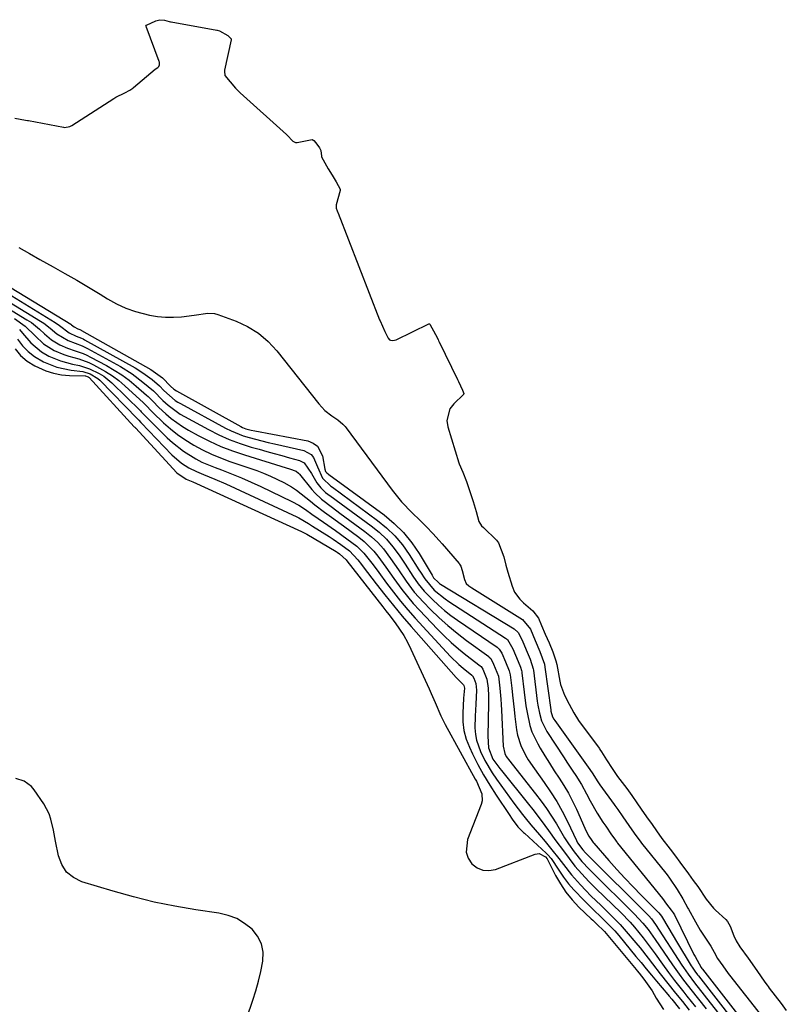
# Model space of a CAD drawing. Units: inches. Extents: x 1857469 to 1866200, y 468789 to 475419.
# Drawn here: x 1863392 to 1863643, y 469702 to 470024 of the extents above; entities that cross this region are included whole.
import ezdxf

# ---------------------------------------------------------------- set-up
doc = ezdxf.new("R2010")
doc.units = ezdxf.units.IN
doc.header["$MEASUREMENT"] = 0
doc.layers.add('7', color=7, linetype='Continuous')
doc.layers.add('8', color=7, linetype='Continuous')

msp = doc.modelspace()

# ---------------------------------------------------------------- linework, layer by layer
at = {"layer": '7', "color": 18}
for points in [[(1863392.03, 469949.57, 1632), (1863395.43, 469947.65, 1632), (1863398.84, 469945.74, 1632), (1863403.2, 469943.3, 1632), (1863407.08, 469941.11, 1632), (1863410.94, 469938.89, 1632), (1863414.77, 469936.62, 1632), (1863418.58, 469934.31, 1632), (1863420.97, 469932.85, 1632), (1863423.91, 469931.23, 1632), (1863426.94, 469929.83, 1632), (1863430.09, 469928.73, 1632), (1863434.72, 469927.52, 1632), (1863437.33, 469927.07, 1632), (1863439.95, 469926.8, 1632), (1863442.58, 469926.8, 1632), (1863445.21, 469926.97, 1632), (1863449.37, 469927.48, 1632), (1863453.84, 469928.19, 1632), (1863456.02, 469928.03, 1632), (1863457.09, 469927.73, 1632), (1863463.01, 469925.54, 1632), (1863466.82, 469923.76, 1632), (1863470.37, 469921.61, 1632), (1863473.51, 469918.9, 1632), (1863476.38, 469915.83, 1632), (1863490.13, 469898.45, 1632), (1863492.08, 469896.34, 1632), (1863494.33, 469894.56, 1632), (1863496.29, 469893.23, 1632), (1863497.95, 469891.89, 1632), (1863498.68, 469891.11, 1632), (1863499.01, 469890.7, 1632), (1863514.04, 469870.3, 1632), (1863517.16, 469866.42, 1632), (1863520.62, 469862.83, 1632), (1863523.13, 469860.43, 1632), (1863525.28, 469858.27, 1632), (1863527.38, 469856.06, 1632), (1863529.42, 469853.8, 1632), (1863530.43, 469852.66, 1632), (1863535.97, 469846.26, 1632), (1863536.1, 469846.1, 1632), (1863536.55, 469845.43, 1632), (1863536.95, 469844.04, 1632), (1863537.78, 469841.07, 1632), (1863538.3, 469839.78, 1632), (1863539.17, 469839, 1632), (1863539.8, 469838.54, 1632), (1863540.13, 469838.32, 1632), (1863556.71, 469827.95, 1632), (1863559.27, 469824.75, 1632), (1863560.81, 469821.05, 1632), (1863562.37, 469817.52, 1632), (1863563.85, 469813.4, 1632), (1863564.04, 469812.33, 1632), (1863565.93, 469798.47, 1632), (1863566.01, 469798, 1632), (1863566.53, 469796.17, 1632), (1863566.97, 469795.33, 1632), (1863567.22, 469794.93, 1632), (1863578.16, 469779.71, 1632), (1863579.45, 469777.81, 1632), (1863581.33, 469774.82, 1632), (1863582.01, 469773.84, 1632), (1863586.66, 469767.49, 1632), (1863586.9, 469767.16, 1632), (1863587.85, 469765.85, 1632), (1863589.51, 469763.45, 1632), (1863591.51, 469760.57, 1632), (1863593.27, 469758.05, 1632), (1863595.38, 469755.19, 1632), (1863595.66, 469754.84, 1632), (1863603.56, 469744.95, 1632), (1863603.97, 469744.43, 1632), (1863604.79, 469743.36, 1632), (1863607.27, 469739.64, 1632), (1863609.08, 469736.63, 1632), (1863610.79, 469733.56, 1632), (1863610.97, 469733.22, 1632), (1863613.23, 469729.06, 1632), (1863614.84, 469726.35, 1632), (1863615.69, 469725.02, 1632), (1863618.24, 469721.14, 1632), (1863619.38, 469719.16, 1632), (1863620.45, 469717.14, 1632), (1863622.18, 469714.69, 1632), (1863623.93, 469712.23, 1632), (1863624.36, 469711.67, 1632), (1863641.27, 469690.13, 1632)], [(1863384.4, 469939.46, 1634), (1863408.99, 469924.54, 1634), (1863409.26, 469924.37, 1634), (1863410.14, 469923.73, 1634), (1863411.32, 469923.04, 1634), (1863411.93, 469922.79, 1634), (1863412.33, 469922.61, 1634), (1863412.52, 469922.51, 1634), (1863435.14, 469909.73, 1634), (1863438.93, 469906.95, 1634), (1863441.55, 469904.27, 1634), (1863442.67, 469903.3, 1634), (1863443.59, 469902.7, 1634), (1863464.58, 469891.05, 1634), (1863465.12, 469890.78, 1634), (1863466.22, 469890.33, 1634), (1863467.97, 469889.87, 1634), (1863469.14, 469889.62, 1634), (1863486.5, 469886.37, 1634), (1863488.24, 469885.68, 1634), (1863489.67, 469884.68, 1634), (1863491.3, 469881.49, 1634), (1863492.09, 469877.08, 1634), (1863492.31, 469876.41, 1634), (1863492.7, 469875.93, 1634), (1863493.22, 469875.54, 1634), (1863493.4, 469875.41, 1634), (1863511.41, 469862.17, 1634), (1863514.72, 469859.41, 1634), (1863517.79, 469856.42, 1634), (1863520.47, 469853.08, 1634), (1863522.91, 469849.52, 1634), (1863527.12, 469842.47, 1634), (1863527.63, 469841.59, 1634), (1863529.19, 469840.02, 1634), (1863529.54, 469839.78, 1634), (1863529.9, 469839.54, 1634), (1863553.93, 469824.9, 1634), (1863555.27, 469823.71, 1634), (1863556.55, 469821.15, 1634), (1863557.87, 469818.08, 1634), (1863559.22, 469815.03, 1634), (1863560.2, 469811.87, 1634), (1863560.27, 469811.41, 1634), (1863561.52, 469801.3, 1634), (1863561.72, 469799.98, 1634), (1863562.22, 469797.37, 1634), (1863562.94, 469794.82, 1634), (1863564.69, 469791.28, 1634), (1863570.3, 469782.71, 1634), (1863571.25, 469781.26, 1634), (1863573.16, 469778.38, 1634), (1863574.11, 469776.94, 1634), (1863575.95, 469774.01, 1634), (1863577.62, 469770.99, 1634), (1863578.83, 469768.69, 1634), (1863581.17, 469764.59, 1634), (1863582.94, 469761.7, 1634), (1863583.9, 469760.32, 1634), (1863585.82, 469757.57, 1634), (1863586.86, 469756.09, 1634), (1863587.33, 469755.45, 1634), (1863587.66, 469755.04, 1634), (1863587.82, 469754.83, 1634), (1863602.47, 469736.68, 1634), (1863603.77, 469734.81, 1634), (1863605.34, 469732.94, 1634), (1863606.02, 469732.07, 1634), (1863606.39, 469731.42, 1634), (1863612.75, 469718.45, 1634), (1863613.11, 469717.73, 1634), (1863615.11, 469714.13, 1634), (1863615.35, 469713.81, 1634), (1863615.51, 469713.59, 1634), (1863638.85, 469683.64, 1634)], [(1863385.29, 469936.42, 1636), (1863403.85, 469925.08, 1636), (1863405.25, 469924.16, 1636), (1863408.43, 469921.77, 1636), (1863410.73, 469920.68, 1636), (1863412.44, 469920.02, 1636), (1863412.98, 469919.76, 1636), (1863413.52, 469919.47, 1636), (1863430.06, 469910.22, 1636), (1863432.57, 469908.68, 1636), (1863435.62, 469906.4, 1636), (1863437.95, 469904.33, 1636), (1863439.43, 469902.81, 1636), (1863443.17, 469899.6, 1636), (1863443.99, 469899.07, 1636), (1863444.84, 469898.58, 1636), (1863459.54, 469890.57, 1636), (1863461.43, 469889.63, 1636), (1863465.33, 469888.06, 1636), (1863467.35, 469887.44, 1636), (1863471.46, 469886.38, 1636), (1863473.52, 469885.88, 1636), (1863475.58, 469885.4, 1636), (1863485.18, 469883.19, 1636), (1863487.54, 469881.97, 1636), (1863488.36, 469880.97, 1636), (1863489.66, 469877.89, 1636), (1863491.26, 469874.14, 1636), (1863494.07, 469871.58, 1636), (1863494.59, 469871.19, 1636), (1863509.29, 469860.39, 1636), (1863512.24, 469857.95, 1636), (1863514.99, 469855.32, 1636), (1863517.42, 469852.39, 1636), (1863519.65, 469849.27, 1636), (1863522.84, 469844.24, 1636), (1863523.31, 469843.49, 1636), (1863524.71, 469841.22, 1636), (1863527.85, 469837.61, 1636), (1863531.39, 469834.72, 1636), (1863532.65, 469833.86, 1636), (1863551.17, 469821.88, 1636), (1863551.48, 469821.66, 1636), (1863551.77, 469821.42, 1636), (1863553.53, 469818.33, 1636), (1863555.3, 469814.28, 1636), (1863556.06, 469812.42, 1636), (1863556.38, 469811.27, 1636), (1863556.45, 469810.88, 1636), (1863556.5, 469810.49, 1636), (1863557.22, 469804.16, 1636), (1863557.81, 469799.78, 1636), (1863558.18, 469797.6, 1636), (1863559.11, 469793.29, 1636), (1863559.79, 469791.21, 1636), (1863561.68, 469787.26, 1636), (1863562.47, 469785.91, 1636), (1863563.96, 469783.41, 1636), (1863565.49, 469780.94, 1636), (1863567.08, 469778.5, 1636), (1863568.7, 469776.08, 1636), (1863570.27, 469773.64, 1636), (1863571.75, 469771.14, 1636), (1863573.1, 469768.57, 1636), (1863574.35, 469765.95, 1636), (1863577.12, 469759.73, 1636), (1863577.55, 469758.79, 1636), (1863578.4, 469757.07, 1636), (1863579.33, 469755.71, 1636), (1863579.83, 469755.01, 1636), (1863579.93, 469754.89, 1636), (1863579.98, 469754.83, 1636), (1863584.97, 469749.11, 1636), (1863587.55, 469746.22, 1636), (1863590.16, 469743.36, 1636), (1863592.84, 469740.55, 1636), (1863595.54, 469737.78, 1636), (1863600.82, 469732.48, 1636), (1863601.24, 469732.06, 1636), (1863602.16, 469730.9, 1636), (1863604.53, 469726.88, 1636), (1863607.08, 469722.62, 1636), (1863611.9, 469714.68, 1636), (1863612.17, 469714.25, 1636), (1863613.02, 469713, 1636), (1863613.92, 469711.78, 1636), (1863614.23, 469711.38, 1636), (1863631.26, 469689.54, 1636)], [(1863386.15, 469933.47, 1638), (1863399.06, 469925.58, 1638), (1863400.16, 469924.86, 1638), (1863402.25, 469923.28, 1638), (1863404.42, 469921.4, 1638), (1863408.11, 469919.18, 1638), (1863412.73, 469917.43, 1638), (1863414.5, 469916.56, 1638), (1863425.24, 469910.66, 1638), (1863429.04, 469908.32, 1638), (1863432.59, 469905.62, 1638), (1863435.98, 469902.71, 1638), (1863439.08, 469899.6, 1638), (1863440.84, 469898.03, 1638), (1863444.73, 469895.15, 1638), (1863446.13, 469894.33, 1638), (1863453.97, 469890.07, 1638), (1863457.36, 469888.38, 1638), (1863460.82, 469886.83, 1638), (1863464.37, 469885.52, 1638), (1863467.99, 469884.37, 1638), (1863470.57, 469883.64, 1638), (1863473.06, 469882.94, 1638), (1863475.54, 469882.24, 1638), (1863478.02, 469881.55, 1638), (1863480.51, 469880.86, 1638), (1863483.82, 469879.94, 1638), (1863485.27, 469879.21, 1638), (1863487.65, 469875.74, 1638), (1863489.48, 469872.7, 1638), (1863490.75, 469870.99, 1638), (1863492.32, 469869.55, 1638), (1863494.91, 469867.62, 1638), (1863495.78, 469866.98, 1638), (1863507.21, 469858.58, 1638), (1863509.78, 469856.47, 1638), (1863512.18, 469854.21, 1638), (1863514.34, 469851.71, 1638), (1863516.33, 469849.05, 1638), (1863518.33, 469846.06, 1638), (1863520.88, 469842.17, 1638), (1863522.59, 469839.58, 1638), (1863524.53, 469837.19, 1638), (1863527.22, 469834.5, 1638), (1863529.18, 469832.69, 1638), (1863531.2, 469830.95, 1638), (1863533.31, 469829.31, 1638), (1863535.48, 469827.74, 1638), (1863548.41, 469818.86, 1638), (1863549.11, 469818.26, 1638), (1863549.92, 469816.95, 1638), (1863551.1, 469814.15, 1638), (1863552.39, 469811.15, 1638), (1863552.7, 469809.89, 1638), (1863553.16, 469805.54, 1638), (1863553.41, 469803.2, 1638), (1863553.95, 469798.53, 1638), (1863554.23, 469796.19, 1638), (1863554.76, 469791.92, 1638), (1863555.07, 469790.17, 1638), (1863556.11, 469786.79, 1638), (1863557.68, 469783.59, 1638), (1863558.58, 469782.05, 1638), (1863560.58, 469779.07, 1638), (1863563.8, 469774.66, 1638), (1863565.9, 469771.61, 1638), (1863567.89, 469768.48, 1638), (1863569.69, 469765.24, 1638), (1863571.38, 469761.93, 1638), (1863574.33, 469755.71, 1638), (1863574.72, 469754.97, 1638), (1863576.42, 469752.62, 1638), (1863577.29, 469751.69, 1638), (1863577.56, 469751.41, 1638), (1863597.96, 469731.04, 1638), (1863598.87, 469730.05, 1638), (1863600.19, 469728.25, 1638), (1863608.84, 469714.87, 1638), (1863609.33, 469714.14, 1638), (1863610.84, 469711.98, 1638), (1863612.96, 469709.18, 1638), (1863623.68, 469695.47, 1638)], [(1863390.6, 469926.37, 1642), (1863394.03, 469923.94, 1642), (1863397.34, 469920.69, 1642), (1863400.09, 469918.12, 1642), (1863403.6, 469915.94, 1642), (1863406.73, 469914.59, 1642), (1863408.35, 469914.06, 1642), (1863411.64, 469913.16, 1642), (1863414.83, 469911.99, 1642), (1863416.38, 469911.27, 1642), (1863420.36, 469909.11, 1642), (1863422.58, 469907.69, 1642), (1863424.68, 469906.09, 1642), (1863426.69, 469904.38, 1642), (1863432.73, 469898.78, 1642), (1863433.53, 469898.01, 1642), (1863435.45, 469896.01, 1642), (1863435.85, 469895.62, 1642), (1863439.34, 469892.29, 1642), (1863441.55, 469890.33, 1642), (1863443.84, 469888.49, 1642), (1863446.26, 469886.81, 1642), (1863449.25, 469884.98, 1642), (1863452.1, 469883.45, 1642), (1863455, 469882.04, 1642), (1863457.97, 469880.79, 1642), (1863461, 469879.66, 1642), (1863469.78, 469876.64, 1642), (1863472.05, 469875.8, 1642), (1863474.29, 469874.89, 1642), (1863478.64, 469872.76, 1642), (1863481.16, 469871.32, 1642), (1863482.79, 469870.28, 1642), (1863485.84, 469867.91, 1642), (1863487.34, 469866.65, 1642), (1863488.83, 469865.43, 1642), (1863491.91, 469863.11, 1642), (1863495.03, 469860.84, 1642), (1863496.59, 469859.7, 1642), (1863498.14, 469858.56, 1642), (1863503.18, 469854.86, 1642), (1863504.9, 469853.47, 1642), (1863508.03, 469850.36, 1642), (1863509.43, 469848.64, 1642), (1863512.06, 469845.04, 1642), (1863514.64, 469841.4, 1642), (1863515.48, 469840.19, 1642), (1863517.23, 469837.8, 1642), (1863519.05, 469835.46, 1642), (1863520.97, 469833.22, 1642), (1863522.97, 469831.03, 1642), (1863528.88, 469824.84, 1642), (1863531.09, 469822.62, 1642), (1863533.37, 469820.47, 1642), (1863535.75, 469818.42, 1642), (1863538.18, 469816.45, 1642), (1863542.88, 469812.81, 1642), (1863543.14, 469812.59, 1642), (1863543.7, 469811.75, 1642), (1863545.09, 469808.42, 1642), (1863545.43, 469805.55, 1642), (1863545.59, 469803, 1642), (1863545.62, 469801.73, 1642), (1863545.61, 469800.46, 1642), (1863545.39, 469789.85, 1642), (1863545.56, 469786.02, 1642), (1863547.05, 469782.32, 1642), (1863549.34, 469779.18, 1642), (1863549.82, 469778.57, 1642), (1863558.68, 469767.6, 1642), (1863560.09, 469765.82, 1642), (1863562.84, 469762.21, 1642), (1863565.21, 469758.93, 1642), (1863567.63, 469755.58, 1642), (1863570.07, 469752.26, 1642), (1863571.92, 469749.76, 1642), (1863573.83, 469747.32, 1642), (1863576.08, 469744.74, 1642), (1863578.42, 469742.25, 1642), (1863579.62, 469741.03, 1642), (1863580.84, 469739.83, 1642), (1863588.81, 469732.1, 1642), (1863591.88, 469728.94, 1642), (1863593.33, 469727.29, 1642), (1863596.13, 469723.88, 1642), (1863597.49, 469722.14, 1642), (1863600.1, 469718.59, 1642), (1863602.53, 469715.2, 1642), (1863604.46, 469712.55, 1642), (1863606.44, 469709.95, 1642), (1863609.47, 469706.08, 1642), (1863610.49, 469704.79, 1642), (1863613.22, 469701.34, 1642)], [(1863392.17, 469922.82, 1644), (1863393.23, 469921.59, 1644), (1863395.89, 469918.4, 1644), (1863399.38, 469915.51, 1644), (1863401.83, 469914.09, 1644), (1863405.59, 469912.52, 1644), (1863409.53, 469911.5, 1644), (1863411.83, 469911.01, 1644), (1863415.13, 469909.95, 1644), (1863418.27, 469908.44, 1644), (1863419.74, 469907.52, 1644), (1863422.41, 469905.31, 1644), (1863431.75, 469896.2, 1644), (1863432.03, 469895.93, 1644), (1863432.57, 469895.36, 1644), (1863433.92, 469893.94, 1644), (1863440.5, 469887.41, 1644), (1863442.21, 469885.83, 1644), (1863445.86, 469882.97, 1644), (1863449.83, 469880.54, 1644), (1863451.89, 469879.47, 1644), (1863456.17, 469877.66, 1644), (1863458.31, 469876.88, 1644), (1863461.55, 469875.63, 1644), (1863464.76, 469874.33, 1644), (1863467.94, 469872.93, 1644), (1863471.08, 469871.46, 1644), (1863481.28, 469866.55, 1644), (1863483.55, 469865.33, 1644), (1863485.7, 469863.91, 1644), (1863487.81, 469862.42, 1644), (1863489.93, 469860.95, 1644), (1863491.66, 469859.77, 1644), (1863495.5, 469857.11, 1644), (1863499.3, 469854.37, 1644), (1863502.5, 469851.93, 1644), (1863504.81, 469849.69, 1644), (1863507.83, 469845.88, 1644), (1863509.76, 469843.28, 1644), (1863512.23, 469839.88, 1644), (1863514.48, 469836.91, 1644), (1863516.78, 469834, 1644), (1863519.19, 469831.16, 1644), (1863521.65, 469828.37, 1644), (1863531.85, 469817.25, 1644), (1863533.16, 469815.89, 1644), (1863535.9, 469813.29, 1644), (1863537.34, 469812.06, 1644), (1863540.11, 469809.77, 1644), (1863540.39, 469809.49, 1644), (1863540.75, 469808.74, 1644), (1863541.44, 469807.02, 1644), (1863541.64, 469804.8, 1644), (1863541.41, 469800.22, 1644), (1863541.18, 469796.37, 1644), (1863541.14, 469792.52, 1644), (1863541.29, 469790.39, 1644), (1863541.61, 469788.46, 1644), (1863542.92, 469784.74, 1644), (1863544.4, 469781.8, 1644), (1863546.77, 469777.77, 1644), (1863548.16, 469775.71, 1644), (1863550.99, 469771.8, 1644), (1863553.88, 469767.94, 1644), (1863556.7, 469764.24, 1644), (1863557.59, 469763.1, 1644), (1863559.41, 469760.86, 1644), (1863562.23, 469757.56, 1644), (1863564.09, 469755.35, 1644), (1863566.34, 469752.64, 1644), (1863568.6, 469749.78, 1644), (1863570.1, 469747.79, 1644), (1863572.77, 469744.41, 1644), (1863575.63, 469741.19, 1644), (1863577.46, 469739.28, 1644), (1863579.09, 469737.62, 1644), (1863582.4, 469734.38, 1644), (1863584.32, 469732.56, 1644), (1863586.49, 469730.41, 1644), (1863588.6, 469728.22, 1644), (1863590.64, 469725.95, 1644), (1863593.79, 469722.23, 1644), (1863595.14, 469720.57, 1644), (1863597.79, 469717.21, 1644), (1863599.22, 469715.33, 1644), (1863601.69, 469712.11, 1644), (1863604.22, 469708.94, 1644), (1863606.77, 469705.79, 1644), (1863609.01, 469703.02, 1644), (1863611.24, 469700.23, 1644)], [(1863391.59, 469919.61, 1646), (1863393.22, 469917.48, 1646), (1863395.03, 469915.57, 1646), (1863397.13, 469913.96, 1646), (1863400.08, 469912.23, 1646), (1863404.45, 469910.48, 1646), (1863409.06, 469909.53, 1646), (1863412.93, 469909.05, 1646), (1863415.36, 469908.32, 1646), (1863417.82, 469906.83, 1646), (1863418.49, 469906.22, 1646), (1863430.75, 469893.62, 1646), (1863431.23, 469893.11, 1646), (1863431.85, 469892.44, 1646), (1863432.01, 469892.27, 1646), (1863442.06, 469881.84, 1646), (1863445.21, 469879.1, 1646), (1863447.56, 469877.58, 1646), (1863450.04, 469876.32, 1646), (1863452.4, 469875.36, 1646), (1863456.06, 469873.88, 1646), (1863459.67, 469872.28, 1646), (1863482.87, 469861.54, 1646), (1863483.54, 469861.21, 1646), (1863486.77, 469859.31, 1646), (1863488.04, 469858.51, 1646), (1863493.45, 469855.07, 1646), (1863494.73, 469854.24, 1646), (1863497.25, 469852.52, 1646), (1863500.12, 469850.38, 1646), (1863502.81, 469847.53, 1646), (1863504.03, 469845.99, 1646), (1863504.63, 469845.21, 1646), (1863508.9, 469839.59, 1646), (1863511.67, 469836.03, 1646), (1863514.49, 469832.51, 1646), (1863517.39, 469829.05, 1646), (1863520.33, 469825.63, 1646), (1863534.98, 469808.98, 1646), (1863536.55, 469807.42, 1646), (1863537.43, 469806.63, 1646), (1863537.52, 469806.41, 1646), (1863537.75, 469805.54, 1646), (1863537.43, 469802.22, 1646), (1863537.15, 469797.33, 1646), (1863537.2, 469794.45, 1646), (1863537.53, 469791.62, 1646), (1863538.29, 469788.87, 1646), (1863539.34, 469786.18, 1646), (1863540.36, 469784.04, 1646), (1863542.12, 469780.57, 1646), (1863543.97, 469777.15, 1646), (1863545.97, 469773.82, 1646), (1863548.07, 469770.54, 1646), (1863552.37, 469764.14, 1646), (1863553.36, 469762.69, 1646), (1863555.14, 469760.19, 1646), (1863556.34, 469758.93, 1646), (1863556.98, 469758.34, 1646), (1863557.31, 469758.04, 1646), (1863564.43, 469751.57, 1646), (1863565, 469751.02, 1646), (1863566.02, 469749.82, 1646), (1863568.59, 469745.94, 1646), (1863570.14, 469743.72, 1646), (1863571.78, 469741.56, 1646), (1863573.54, 469739.5, 1646), (1863576.84, 469736.03, 1646), (1863579.7, 469733.19, 1646), (1863582.62, 469730.42, 1646), (1863585.48, 469727.6, 1646), (1863586.84, 469726.11, 1646), (1863588.16, 469724.59, 1646), (1863593.81, 469717.8, 1646), (1863595.5, 469715.76, 1646), (1863597.16, 469713.7, 1646), (1863598.83, 469711.65, 1646), (1863600.55, 469709.63, 1646), (1863604.27, 469705.31, 1646), (1863604.71, 469704.79, 1646), (1863605.58, 469703.76, 1646), (1863608.08, 469700.67, 1646)], [(1863390.75, 469916.47, 1648), (1863392.55, 469914.29, 1648), (1863394.74, 469912.5, 1648), (1863397.17, 469910.95, 1648), (1863400.8, 469909.31, 1648), (1863403.31, 469908.5, 1648), (1863405.9, 469908.02, 1648), (1863408.56, 469907.76, 1648), (1863413.63, 469907.62, 1648), (1863413.79, 469907.61, 1648), (1863414.32, 469907.48, 1648), (1863414.67, 469907.31, 1648), (1863414.82, 469907.19, 1648), (1863414.96, 469907.06, 1648), (1863429.74, 469891.01, 1648), (1863429.92, 469890.81, 1648), (1863430.02, 469890.71, 1648), (1863430.06, 469890.66, 1648), (1863430.11, 469890.61, 1648), (1863443.63, 469875.91, 1648), (1863446.71, 469873.86, 1648), (1863448.84, 469872.95, 1648), (1863484.39, 469856.76, 1648), (1863484.61, 469856.66, 1648), (1863485.27, 469856.32, 1648), (1863486.13, 469855.83, 1648), (1863495.72, 469850.2, 1648), (1863496.12, 469849.96, 1648), (1863496.89, 469849.45, 1648), (1863499.02, 469847.44, 1648), (1863499.21, 469847.2, 1648), (1863511, 469832.11, 1648), (1863511.97, 469830.85, 1648), (1863512.95, 469829.59, 1648), (1863515.05, 469826.85, 1648), (1863516.51, 469824.8, 1648), (1863517.88, 469822.7, 1648), (1863519.1, 469820.51, 1648), (1863520.23, 469818.26, 1648), (1863526.19, 469805.24, 1648), (1863526.84, 469803.79, 1648), (1863528.09, 469800.86, 1648), (1863529.94, 469796.46, 1648), (1863531.38, 469793.63, 1648), (1863541.24, 469775.77, 1648), (1863541.64, 469775.04, 1648), (1863543.44, 469770.91, 1648), (1863543.5, 469768.62, 1648), (1863543.2, 469767.47, 1648), (1863538.66, 469756.03, 1648), (1863538.25, 469751.83, 1648), (1863538.97, 469749.9, 1648), (1863540.14, 469748.05, 1648), (1863541.87, 469746.77, 1648), (1863543.72, 469745.96, 1648), (1863545.73, 469745.86, 1648), (1863547.85, 469746.24, 1648), (1863560.84, 469751.21, 1648), (1863562.15, 469751.38, 1648), (1863564.18, 469750.36, 1648), (1863564.79, 469749.67, 1648), (1863567.52, 469744.27, 1648), (1863569.13, 469741.46, 1648), (1863570.91, 469738.78, 1648), (1863572.95, 469736.29, 1648), (1863575.17, 469733.93, 1648), (1863579.16, 469730.1, 1648), (1863579.71, 469729.58, 1648), (1863580.81, 469728.55, 1648), (1863583.47, 469725.88, 1648), (1863593.89, 469713.46, 1648), (1863594.21, 469713.07, 1648), (1863594.86, 469712.3, 1648), (1863596.42, 469710.34, 1648), (1863599.08, 469706.47, 1648), (1863600.43, 469704.08, 1648), (1863602.85, 469700.37, 1648)], [(1863462.7, 469686.51, 1648), (1863468.53, 469703.47, 1648), (1863469.51, 469706.56, 1648), (1863470.39, 469709.67, 1648), (1863471.12, 469712.82, 1648), (1863471.79, 469716.18, 1648), (1863471.84, 469719.12, 1648), (1863471.36, 469721.88, 1648), (1863470.08, 469724.38, 1648), (1863468.27, 469726.69, 1648), (1863465.84, 469728.58, 1648), (1863463.25, 469730.13, 1648), (1863460.42, 469731.19, 1648), (1863457.43, 469731.92, 1648), (1863449.9, 469733.03, 1648), (1863443.05, 469734.2, 1648), (1863436.24, 469735.56, 1648), (1863429.5, 469737.23, 1648), (1863422.8, 469739.1, 1648), (1863412.61, 469742.19, 1648), (1863409.86, 469743.56, 1648), (1863407.59, 469745.37, 1648), (1863406.02, 469747.81, 1648), (1863404.92, 469750.68, 1648), (1863403.99, 469755.42, 1648), (1863403.29, 469759.08, 1648), (1863402.5, 469762.7, 1648), (1863401.92, 469764.43, 1648), (1863400.18, 469767.66, 1648), (1863397.03, 469772.27, 1648), (1863396.09, 469773.39, 1648), (1863393.79, 469775.08, 1648), (1863391, 469775.93, 1648)]]:
    msp.add_polyline3d(points, dxfattribs=at)
at = {"layer": '8', "color": 18}
for points in [[(1863390.64, 469991.97, 1630), (1863392.38, 469991.63, 1630), (1863394.15, 469991.32, 1630), (1863394.85, 469991.19, 1630), (1863395.2, 469991.12, 1630), (1863406.58, 469988.94, 1630), (1863406.93, 469988.89, 1630), (1863408.65, 469989.16, 1630), (1863409.27, 469989.48, 1630), (1863423.09, 469998.39, 1630), (1863423.7, 469998.78, 1630), (1863426.68, 470000.23, 1630), (1863428.34, 470001.07, 1630), (1863428.96, 470001.49, 1630), (1863429.25, 470001.71, 1630), (1863429.54, 470001.94, 1630), (1863436.56, 470007.9, 1630), (1863437.42, 470008.51, 1630), (1863437.78, 470008.85, 1630), (1863437.97, 470009.36, 1630), (1863438, 470009.92, 1630), (1863437.95, 470010.19, 1630), (1863437.87, 470010.46, 1630), (1863433.59, 470021.86, 1630), (1863433.57, 470022.05, 1630), (1863433.74, 470022.29, 1630), (1863436.8, 470023.76, 1630), (1863438.12, 470024.13, 1630), (1863439.67, 470023.97, 1630), (1863441.2, 470023.53, 1630), (1863441.63, 470023.43, 1630), (1863441.84, 470023.39, 1630), (1863456.74, 470020.69, 1630), (1863456.88, 470020.66, 1630), (1863457.58, 470020.45, 1630), (1863460.37, 470018.91, 1630), (1863461.37, 470017.95, 1630), (1863461.42, 470017.84, 1630), (1863461.46, 470017.63, 1630), (1863461.45, 470017.51, 1630), (1863459.27, 470007.59, 1630), (1863459.22, 470007.26, 1630), (1863459.34, 470005.91, 1630), (1863461.05, 470003.81, 1630), (1863462.87, 470001.76, 1630), (1863463.7, 470000.87, 1630), (1863464.16, 470000.43, 1630), (1863464.39, 470000.21, 1630), (1863479.55, 469986.55, 1630), (1863479.77, 469986.35, 1630), (1863481.55, 469984.36, 1630), (1863482.51, 469983.98, 1630), (1863483.03, 469984.01, 1630), (1863487.92, 469984.95, 1630), (1863488.49, 469984.58, 1630), (1863489.07, 469983.82, 1630), (1863490.28, 469982.2, 1630), (1863490.72, 469981.35, 1630), (1863490.92, 469979.53, 1630), (1863490.96, 469979.3, 1630), (1863493.16, 469975.38, 1630), (1863494.51, 469973.23, 1630), (1863495.81, 469971.1, 1630), (1863497.03, 469968.74, 1630), (1863497.07, 469968.46, 1630), (1863497.06, 469968.32, 1630), (1863495.72, 469963.54, 1630), (1863495.75, 469962.53, 1630), (1863496.12, 469961.6, 1630), (1863496.32, 469961.11, 1630), (1863496.42, 469960.86, 1630), (1863509.95, 469926, 1630), (1863510.1, 469925.6, 1630), (1863511.68, 469922.18, 1630), (1863512.78, 469920.01, 1630), (1863512.79, 469919.98, 1630), (1863513.25, 469919.44, 1630), (1863513.57, 469919.29, 1630), (1863514.3, 469919.17, 1630), (1863515.4, 469919.43, 1630), (1863526.08, 469924.61, 1630), (1863526.17, 469924.63, 1630), (1863526.26, 469924.63, 1630), (1863526.41, 469924.54, 1630), (1863528.22, 469921.15, 1630), (1863529.07, 469919.49, 1630), (1863529.25, 469919.13, 1630), (1863529.33, 469918.96, 1630), (1863529.42, 469918.78, 1630), (1863535.43, 469906.49, 1630), (1863535.78, 469905.77, 1630), (1863537.12, 469902.95, 1630), (1863537.5, 469901.87, 1630), (1863537.5, 469901.79, 1630), (1863537.44, 469901.65, 1630), (1863537.39, 469901.58, 1630), (1863534.19, 469898.53, 1630), (1863532.94, 469896.83, 1630), (1863531.97, 469893.05, 1630), (1863532.23, 469890.96, 1630), (1863535.92, 469879.16, 1630), (1863536.02, 469878.86, 1630), (1863537.18, 469876.15, 1630), (1863538.34, 469873.1, 1630), (1863539.4, 469870.17, 1630), (1863540.6, 469866.52, 1630), (1863541.57, 469863.31, 1630), (1863542.37, 469860.06, 1630), (1863543.32, 469858.65, 1630), (1863543.9, 469858.02, 1630), (1863548.15, 469853.88, 1630), (1863548.87, 469853.08, 1630), (1863550.64, 469848.48, 1630), (1863551.29, 469845.74, 1630), (1863551.86, 469843.48, 1630), (1863553.37, 469838.9, 1630), (1863554.13, 469836.89, 1630), (1863555.88, 469834.57, 1630), (1863557.02, 469833.46, 1630), (1863560.12, 469830.83, 1630), (1863561.89, 469828.43, 1630), (1863562.9, 469826.04, 1630), (1863564.13, 469823.14, 1630), (1863565.4, 469820.28, 1630), (1863566.66, 469817.41, 1630), (1863567.63, 469814.47, 1630), (1863567.89, 469813.26, 1630), (1863568.9, 469807.79, 1630), (1863569.12, 469806.75, 1630), (1863570.44, 469803.23, 1630), (1863571.99, 469800.31, 1630), (1863573.54, 469797.39, 1630), (1863575.02, 469794.88, 1630), (1863575.85, 469793.72, 1630), (1863581.85, 469785.73, 1630), (1863582.03, 469785.48, 1630), (1863582.58, 469784.69, 1630), (1863584.17, 469782.1, 1630), (1863586, 469779.2, 1630), (1863587.77, 469776.61, 1630), (1863590.78, 469772.7, 1630), (1863592.49, 469770.4, 1630), (1863594.12, 469768.02, 1630), (1863595.53, 469765.98, 1630), (1863597.3, 469763.44, 1630), (1863599.06, 469760.91, 1630), (1863600.48, 469758.88, 1630), (1863602.31, 469756.34, 1630), (1863605.01, 469752.8, 1630), (1863606.74, 469750.52, 1630), (1863608.19, 469748.55, 1630), (1863610.95, 469744.73, 1630), (1863612.55, 469742.65, 1630), (1863614.09, 469740.66, 1630), (1863616.71, 469736.52, 1630), (1863619.15, 469733.52, 1630), (1863619.81, 469732.9, 1630), (1863623.15, 469729.9, 1630), (1863623.78, 469729.16, 1630), (1863624.65, 469727.63, 1630), (1863625.8, 469724.5, 1630), (1863626.55, 469722.92, 1630), (1863627.78, 469720.95, 1630), (1863630.45, 469717.19, 1630), (1863633.29, 469713.13, 1630), (1863635.98, 469709.33, 1630), (1863636.69, 469708.37, 1630), (1863637.05, 469707.9, 1630), (1863637.41, 469707.42, 1630), (1863641.31, 469702.34, 1630), (1863642.97, 469700.1, 1630)], [(1863386.96, 469930.68, 1640), (1863394.63, 469926.01, 1640), (1863396.08, 469925.05, 1640), (1863398.8, 469922.91, 1640), (1863400.43, 469921.35, 1640), (1863402.66, 469919.43, 1640), (1863405.4, 469917.78, 1640), (1863407.87, 469916.68, 1640), (1863410.44, 469915.82, 1640), (1863413, 469914.95, 1640), (1863414.24, 469914.41, 1640), (1863415.45, 469913.81, 1640), (1863420.64, 469911.03, 1640), (1863423.2, 469909.55, 1640), (1863425.68, 469907.95, 1640), (1863428.05, 469906.19, 1640), (1863430.33, 469904.31, 1640), (1863433.71, 469901.33, 1640), (1863434.24, 469900.85, 1640), (1863435.76, 469899.33, 1640), (1863437.78, 469897.31, 1640), (1863440.09, 469895.19, 1640), (1863441.82, 469893.72, 1640), (1863445.5, 469891.08, 1640), (1863447.45, 469889.92, 1640), (1863450.67, 469888.15, 1640), (1863454.33, 469886.29, 1640), (1863458.05, 469884.58, 1640), (1863461.87, 469883.1, 1640), (1863465.75, 469881.77, 1640), (1863479.37, 469877.57, 1640), (1863480.55, 469877.19, 1640), (1863482.71, 469876.46, 1640), (1863483.47, 469875.78, 1640), (1863483.74, 469875.46, 1640), (1863487.79, 469870.52, 1640), (1863488.79, 469869.39, 1640), (1863490.96, 469867.31, 1640), (1863494.54, 469864.56, 1640), (1863496.97, 469862.76, 1640), (1863505.17, 469856.73, 1640), (1863507.33, 469854.98, 1640), (1863509.36, 469853.1, 1640), (1863511.2, 469851.03, 1640), (1863513.56, 469847.92, 1640), (1863516.13, 469844.24, 1640), (1863518.64, 469840.52, 1640), (1863521.29, 469836.92, 1640), (1863522.75, 469835.23, 1640), (1863524.28, 469833.59, 1640), (1863526.61, 469831.24, 1640), (1863529.42, 469828.55, 1640), (1863532.3, 469825.95, 1640), (1863535.31, 469823.49, 1640), (1863538.4, 469821.12, 1640), (1863545.65, 469815.84, 1640), (1863545.84, 469815.69, 1640), (1863546.34, 469815.18, 1640), (1863547.21, 469813.35, 1640), (1863548.85, 469809.39, 1640), (1863549.28, 469805.54, 1640), (1863549.58, 469801.94, 1640), (1863549.7, 469800.13, 1640), (1863549.8, 469798.32, 1640), (1863550.35, 469786.49, 1640), (1863550.87, 469784.19, 1640), (1863551.41, 469783.13, 1640), (1863551.74, 469782.63, 1640), (1863552.09, 469782.15, 1640), (1863560.98, 469770.98, 1640), (1863562.8, 469768.59, 1640), (1863564.56, 469766.15, 1640), (1863566.21, 469763.65, 1640), (1863567.79, 469761.09, 1640), (1863570.04, 469757.29, 1640), (1863570.45, 469756.61, 1640), (1863571.73, 469754.58, 1640), (1863573.56, 469751.97, 1640), (1863576.13, 469748.79, 1640), (1863578.47, 469746.29, 1640), (1863579.22, 469745.53, 1640), (1863593.35, 469731.59, 1640), (1863596.08, 469728.65, 1640), (1863597.76, 469726.58, 1640), (1863599.34, 469724.43, 1640), (1863600.11, 469723.33, 1640), (1863605.73, 469715.05, 1640), (1863607.9, 469711.97, 1640), (1863609.4, 469709.96, 1640), (1863610.94, 469707.97, 1640), (1863611.71, 469706.98, 1640), (1863616.73, 469700.59, 1640)]]:
    msp.add_polyline3d(points, dxfattribs=at)

doc.saveas('drawing.dxf')
